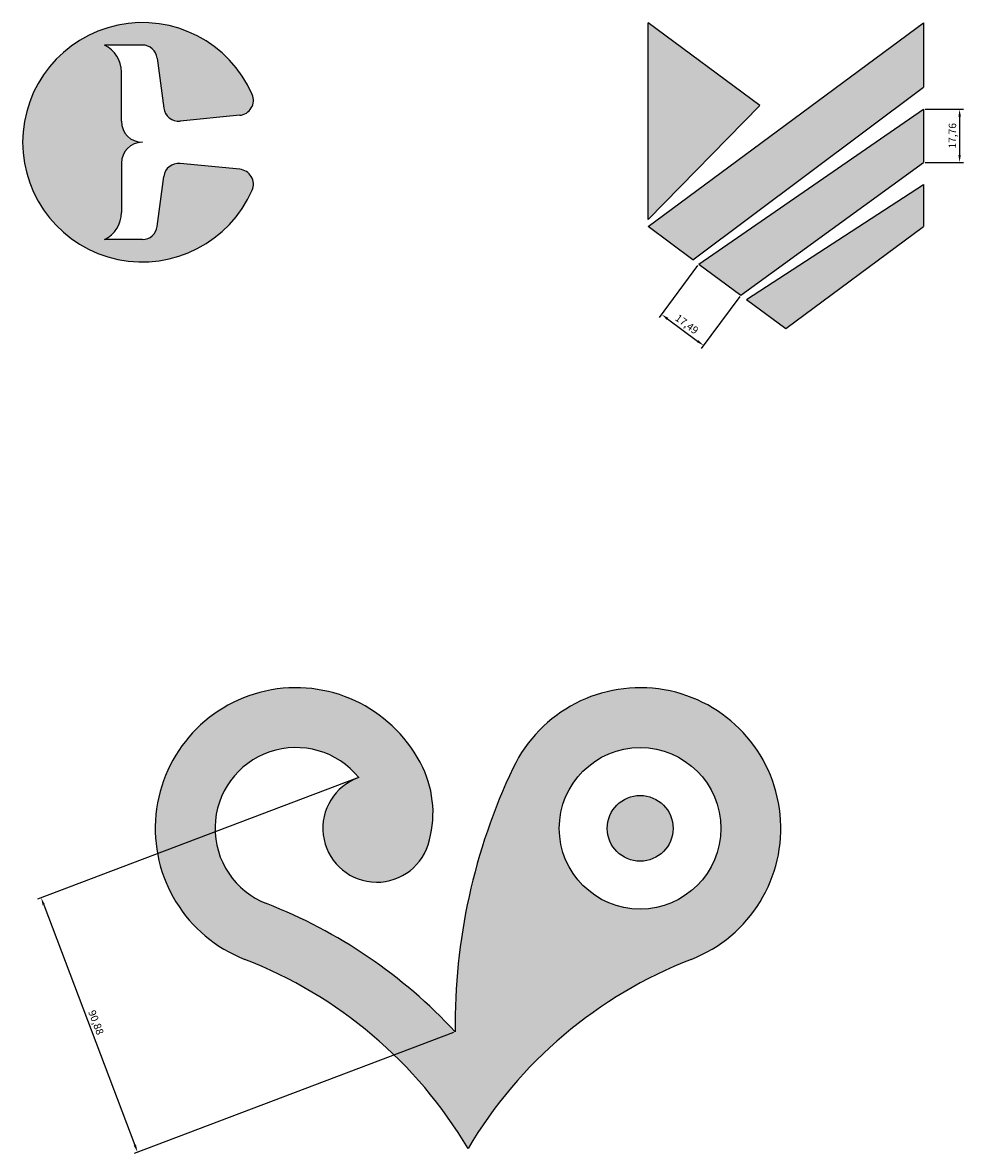
# Model space of a CAD drawing. Units: millimetres. Extents: x 192 to 1374, y 263 to 716.
# Drawn here: x 799 to 1113, y 263 to 641 of the extents above; entities that cross this region are included whole.
import ezdxf

# ---------------------------------------------------------------- set-up
doc = ezdxf.new("R2010")
doc.units = ezdxf.units.MM
doc.header["$PDMODE"] = 3
doc.styles.get("Standard").update_dxf_attribs({"font": 'txt', "bigfont": 'gbcbig.shx'})
doc.dimstyles.new('ISO-25', dxfattribs={"dimtxt": 2.5, "dimasz": 2.5, "dimexe": 1.25, "dimexo": 0.625, "dimtad": 1, "dimtxsty": 'Standard', "dimcen": 2.5, "dimadec": 0, "dimazin": 0, "dimtfac": 1, "dimtmove": 0, "dimatfit": 3, "dimfxl": 1, "dimarcsym": 0})

# ---------------------------------------------------------------- blocks, each defined once
blk = doc.blocks.new('*D3')
at = {"color": 0, "lineweight": -2}
for p, q in [((1024.64, 559.54), (1011.82, 542.21)), ((1038.7, 549.14), (1025.88, 531.81)), ((1014.58, 541.73), (1024.62, 534.3))]:
    blk.add_line(p, q, dxfattribs=at)
at = {"color": 0}
for points in [[(1014.83, 542.07), (1014.33, 541.4), (1012.57, 543.22)], [(1024.86, 534.64), (1024.37, 533.97), (1026.63, 532.82)]]:
    blk.add_solid(points, dxfattribs=at)
at = {"layer": 'Defpoints', "color": 0}
for p in [(1025.02, 560.04), (1039.07, 549.64), (1026.63, 532.82)]:
    blk.add_point(p, dxfattribs=at)
at = {"color": 0, "insert": (1020.84, 539.69), "char_height": 2.5, "attachment_point": 5, "rotation": 323.5}
blk.add_mtext('17,49', dxfattribs=at)
blk = doc.blocks.new('*D4')
at = {"color": 0, "lineweight": -2}
for p, q in [((1100.69, 611.8), (1113.41, 611.8)), ((1112.16, 609.3), (1112.16, 596.54)), ((1100.69, 594.04), (1113.41, 594.04))]:
    blk.add_line(p, q, dxfattribs=at)
at = {"color": 0}
for points in [[(1111.75, 609.3), (1112.58, 609.3), (1112.16, 611.8)], [(1111.75, 596.54), (1112.58, 596.54), (1112.16, 594.04)]]:
    blk.add_solid(points, dxfattribs=at)
at = {"layer": 'Defpoints', "color": 0}
for p in [(1100.07, 611.8), (1100.07, 594.04), (1112.16, 594.04)]:
    blk.add_point(p, dxfattribs=at)
at = {"color": 0, "insert": (1110.08, 602.92), "char_height": 2.5, "attachment_point": 5, "rotation": 90}
blk.add_mtext('17,76', dxfattribs=at)
blk = doc.blocks.new('*D6')
at = {"color": 0, "lineweight": -2}
for p, q in [((910.85, 388.16), (804.16, 347.73)), ((806.21, 345.84), (836.64, 265.53)), ((943.05, 303.17), (836.36, 262.75))]:
    blk.add_line(p, q, dxfattribs=at)
at = {"color": 0}
for points in [[(806.6, 345.98), (805.83, 345.69), (805.33, 348.18)], [(837.03, 265.68), (836.25, 265.38), (837.53, 263.19)]]:
    blk.add_solid(points, dxfattribs=at)
at = {"layer": 'Defpoints', "color": 0}
for p in [(911.44, 388.38), (943.64, 303.4), (837.53, 263.19)]:
    blk.add_point(p, dxfattribs=at)
at = {"color": 0, "insert": (823.38, 306.42), "char_height": 2.5, "attachment_point": 5, "rotation": 290.7511}
blk.add_mtext('90,88', dxfattribs=at)

msp = doc.modelspace()

# ---------------------------------------------------------------- hatches: boundary and pattern name
msp.add_hatch(color=6).paths.add_polyline_path([(875.816, 584.749, 0.5099552), (871.713, 591.726), (851.751, 593.648, 0.4040262), (846.315, 589.323), (844.113, 572.596, -0.3763733), (839.156, 568.249), (826.515, 568.249, 0.2874919), (832.156, 577.249), (832.156, 593.749, -0.4142136), (839.156, 600.749, -0.4142136), (832.156, 607.749), (832.156, 624.249, 0.2874919), (826.515, 633.249), (839.156, 633.249, -0.3763733), (844.113, 628.901), (846.315, 612.174, 0.4040262), (851.751, 607.85), (871.713, 609.772, 0.5099552), (875.816, 616.749, 4.7912878)])
h = msp.add_hatch(color=2)
h.paths.add_polyline_path([(1045.433, 613.009), (1008.066, 640.66), (1008.066, 574.984)])
h.paths.add_polyline_path([(1100.066, 619.201), (1100.066, 640.66), (1008.066, 572.584), (1023.087, 561.468)])
h.paths.add_polyline_path([(1100.066, 594.042), (1100.066, 611.801), (1025.016, 560.041), (1039.073, 549.639)])
h.paths.add_polyline_path([(1100.066, 572.584), (1100.066, 586.642), (1041.002, 548.212), (1054.066, 538.545)])
h = msp.add_hatch(color=6)
h.paths.add_polyline_path([(1022.492, 327.611, 1.4728699), (962.989, 391.584, 0.1143329), (943.636, 303.396, 0.1134854), (880.641, 346.248, -1.3006606), (911.438, 388.378, 1.6115408), (934.575, 365.902, 0.1920736), (932.796, 391.774, 1.469319), (873.384, 327.611, -0.1674675), (947.938, 264.408, -0.1674675)])
h.paths.add_polyline_path([(978.438, 371.408, -1), (1032.438, 371.408, -1)], flags=16)
h.paths.add_polyline_path([(994.438, 371.408, -1), (1016.438, 371.408, -1)], flags=0)

# ---------------------------------------------------------------- linework, layer by layer
for p, q in [((1045.433, 613.009), (1008.066, 640.66)), ((1008.066, 574.984), (1008.066, 640.66)), ((1008.066, 572.584), (1100.066, 640.66)), ((1100.066, 640.66), (1100.066, 619.201)), ((839.156, 633.249), (826.515, 633.249)), ((844.113, 628.901), (846.315, 612.174)), ((832.156, 607.749), (832.156, 624.249)), ((1023.087, 561.468), (1100.066, 619.201)), ((1008.066, 574.984), (1045.433, 613.009)), ((871.713, 609.772), (851.751, 607.85)), ((1025.016, 560.041), (1100.066, 611.801)), ((1100.066, 611.801), (1100.066, 594.042)), ((832.156, 593.749), (832.156, 577.249)), ((871.713, 591.726), (851.751, 593.648)), ((1039.073, 549.639), (1100.066, 594.042)), ((844.113, 572.596), (846.315, 589.323)), ((1041.002, 548.212), (1100.066, 586.642)), ((1100.066, 586.642), (1100.066, 572.584)), ((1023.087, 561.468), (1008.066, 572.584)), ((1054.066, 538.545), (1100.066, 572.584)), ((839.156, 568.249), (826.515, 568.249)), ((1025.016, 560.041), (1039.073, 549.639)), ((1041.002, 548.212), (1054.066, 538.545))]:
    msp.add_line(p, q)
for radius in [27, 11]:
    msp.add_circle((1005.438, 371.408), radius)
for centre, radius, start, end in [((839.156, 600.749), 40, 23.57818, 336.42182), ((822.156, 624.249), 10, 0, 64.15807), ((839.156, 628.249), 5, 7.5, 90), ((871.234, 614.749), 5, 275.5, 23.57818), ((851.272, 612.827), 5, 187.5, 275.5), ((839.156, 607.749), 7, 180, 270), ((839.156, 593.749), 7, 90, 180), ((851.272, 588.671), 5, 84.5, 172.5), ((871.234, 586.749), 5, 336.42182, 84.5), ((822.156, 577.249), 10, 295.84193, 0), ((839.156, 573.249), 5, 270, 352.5), ((890.438, 371.408), 47, 25.67918, 248.72434), ((1005.438, 371.408), 47, 291.27566, 154.57802), ((890.438, 371.408), 27, 38.94244, 248.72434), ((901.253, 376.608), 35, 342.18882, 25.67918), ((1143.623, 305.728), 200, 154.57802, 180.66791), ((917.438, 371.408), 18, 109.47122, 342.18882), ((818.955, 187.834), 170, 42.82621, 68.72434), ((818.955, 187.834), 150, 30.6965, 68.72434), ((1076.92, 187.834), 150, 111.27566, 149.3035)]:
    msp.add_arc(centre, radius, start, end)

# ---------------------------------------------------------------- dimensions: what is measured, and where the dimension line sits
for p1, p2, distance, picture, middle in [((1100.066, 611.801), (1100.066, 594.042), 12.099, '*D4', (1110.081, 602.922)), ((1025.016, 560.041), (1039.073, 549.639), -20.927, '*D3', (1020.836, 539.692)), ((911.438, 388.378), (943.636, 303.396), -113.47, '*D6', (823.377, 306.422))]:
    dim = msp.add_aligned_dim(p1=p1, p2=p2, distance=distance, dimstyle='ISO-25')
    dim.commit()
    dim.dimension.update_dxf_attribs({"geometry": picture, "text_midpoint": middle})

doc.saveas('drawing.dxf')
